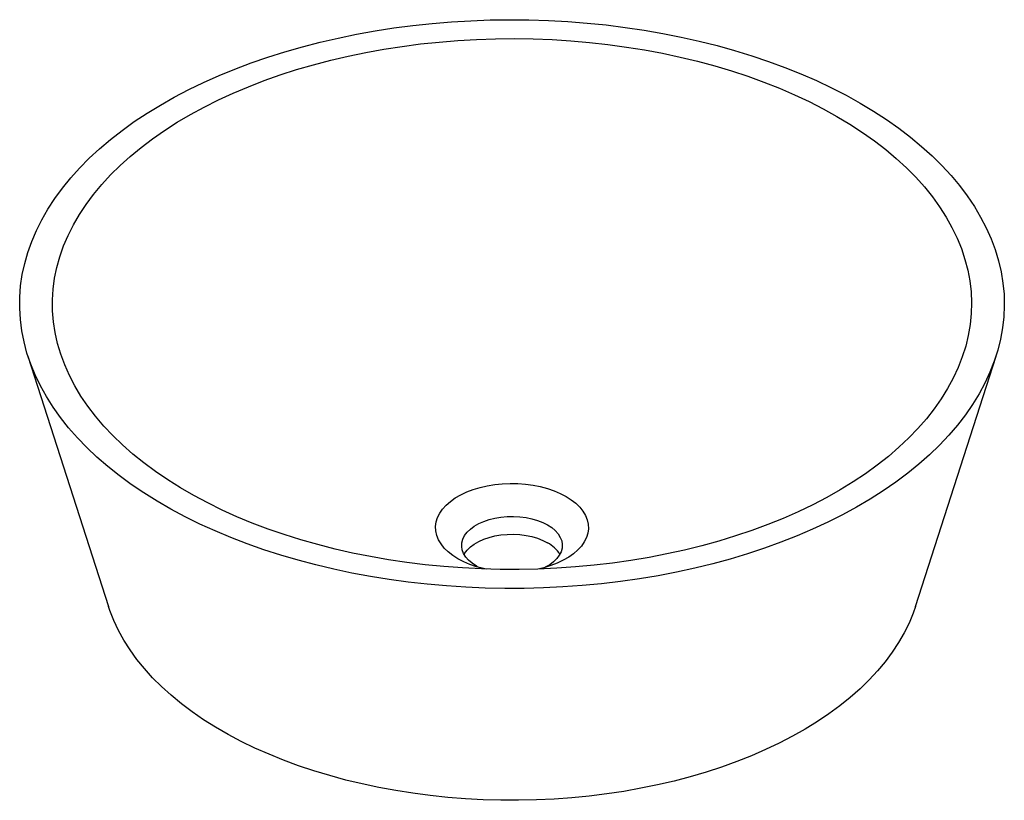
# Paper-space layout '_Isometrisch' of a CAD drawing. Units: millimetres. Extents: x -225 to 225, y -108 to 248.
import ezdxf

# ---------------------------------------------------------------- set-up
doc = ezdxf.new("R2010")
doc.units = ezdxf.units.MM

psp = doc.layouts.new('_Isometrisch')

# ---------------------------------------------------------------- linework, layer by layer
at = {"color": 7, "linetype": 'Continuous', "lineweight": 25}
for p, q in [((-221.21, 94.65), (-184.34, -19.79)), ((184.34, -19.79), (221.21, 94.65))]:
    psp.add_line(p, q, dxfattribs=at)
at = {"color": 7, "linetype": 'Continuous', "lineweight": 25, "flags": 128}
for points in [[(159.1, 210.24), (165.26, 206.54), (171.16, 202.71), (176.8, 198.74), (182.16, 194.64), (187.23, 190.43), (192.02, 186.1), (196.5, 181.67), (200.68, 177.14), (204.54, 172.52), (208.08, 167.81), (211.3, 163.02), (214.19, 158.17), (216.75, 153.25), (218.96, 148.28), (220.84, 143.27), (222.37, 138.21), (223.55, 133.12), (224.38, 128.01), (224.87, 122.89), (225, 117.76), (224.78, 112.63), (224.21, 107.5), (223.29, 102.4), (222.02, 97.32), (220.4, 92.27), (218.44, 87.27), (216.14, 82.31), (213.5, 77.41), (210.53, 72.57), (207.23, 67.8), (203.61, 63.12), (199.66, 58.52), (195.41, 54.01), (190.85, 49.6), (185.99, 45.3), (180.85, 41.12), (175.42, 37.06), (169.71, 33.12), (163.74, 29.31), (157.52, 25.65), (151.05, 22.13), (144.34, 18.76), (137.41, 15.55), (130.27, 12.49), (122.92, 9.6), (115.38, 6.89), (107.65, 4.34), (99.76, 1.97), (91.72, -0.21), (83.53, -2.21), (75.21, -4.02), (66.77, -5.64), (58.23, -7.07), (49.6, -8.3), (40.89, -9.33), (32.12, -10.16), (23.3, -10.79), (14.44, -11.22), (5.56, -11.45), (-3.33, -11.48), (-12.22, -11.3), (-21.09, -10.92), (-29.92, -10.34), (-38.71, -9.55), (-47.43, -8.57), (-56.08, -7.39), (-64.65, -6.01), (-73.11, -4.44), (-81.46, -2.68), (-89.68, -0.73), (-97.77, 1.41), (-105.7, 3.73), (-113.46, 6.23), (-121.05, 8.91), (-128.45, 11.75), (-135.64, 14.77), (-142.63, 17.94), (-149.39, 21.27), (-155.92, 24.76), (-162.21, 28.39), (-168.24, 32.15), (-174.02, 36.06), (-179.51, 40.09), (-184.73, 44.25), (-189.66, 48.52), (-194.3, 52.9), (-198.63, 57.38), (-202.65, 61.96), (-206.35, 66.62), (-209.74, 71.37), (-212.79, 76.19), (-215.51, 81.08), (-217.9, 86.02), (-219.94, 91.02), (-221.65, 96.05), (-223, 101.13), (-224.01, 106.23), (-224.67, 111.34), (-224.98, 116.47), (-224.93, 121.61), (-224.54, 126.73), (-223.79, 131.85), (-222.7, 136.94), (-221.25, 142.01), (-219.46, 147.03), (-217.33, 152.02), (-214.86, 156.95), (-212.06, 161.82), (-208.92, 166.62), (-205.46, 171.35), (-201.67, 175.99), (-197.57, 180.55), (-193.17, 185), (-188.46, 189.36), (-183.46, 193.6), (-178.17, 197.72), (-172.6, 201.73), (-166.76, 205.6), (-160.66, 209.33), (-154.31, 212.93), (-147.73, 216.37), (-140.91, 219.66), (-133.86, 222.8), (-126.62, 225.77), (-119.17, 228.57), (-111.54, 231.21), (-103.73, 233.66), (-95.76, 235.94), (-87.64, 238.03), (-79.39, 239.93), (-71.01, 241.65), (-62.52, 243.17), (-53.93, 244.5), (-45.26, 245.63), (-36.51, 246.57), (-27.71, 247.3), (-18.87, 247.83), (-10, 248.16), (-1.11, 248.29), (7.78, 248.21), (16.66, 247.93), (25.51, 247.45), (34.32, 246.77), (43.08, 245.89), (51.77, 244.8), (60.38, 243.52), (68.89, 242.05), (77.3, 240.38), (85.59, 238.52), (93.74, 236.48), (101.75, 234.25), (109.6, 231.84), (117.28, 229.25), (124.77, 226.49), (132.07, 223.56), (139.17, 220.46), (146.04, 217.21), (152.69, 213.8), (159.1, 210.24)], [(148.49, 204.12), (154.46, 200.53), (160.17, 196.8), (165.61, 192.94), (170.78, 188.95), (175.65, 184.84), (180.23, 180.62), (184.5, 176.3), (188.46, 171.88), (192.11, 167.37), (195.43, 162.77), (198.42, 158.1), (201.07, 153.37), (203.39, 148.57), (205.37, 143.73), (206.99, 138.84), (208.27, 133.91), (209.2, 128.96), (209.78, 124), (210, 119.02), (209.86, 114.04), (209.38, 109.07), (208.54, 104.12), (207.35, 99.19), (205.81, 94.29), (203.92, 89.43), (201.69, 84.62), (199.11, 79.87), (196.21, 75.19), (192.97, 70.57), (189.4, 66.04), (185.52, 61.59), (181.32, 57.25), (176.82, 53), (172.02, 48.86), (166.93, 44.85), (161.56, 40.95), (155.92, 37.19), (150.01, 33.56), (143.85, 30.08), (137.45, 26.74), (130.81, 23.56), (123.96, 20.54), (116.89, 17.69), (109.63, 15), (102.19, 12.49), (94.57, 10.16), (86.79, 8.01), (78.87, 6.04), (70.81, 4.27), (62.63, 2.69), (54.35, 1.3), (45.98, 0.11), (37.53, -0.88), (29.01, -1.67), (20.45, -2.26), (11.85, -2.64), (3.23, -2.82), (-5.39, -2.79), (-14, -2.56), (-22.59, -2.13), (-31.15, -1.49), (-39.65, -0.65), (-48.08, 0.39), (-56.43, 1.63), (-64.69, 3.06), (-72.84, 4.69), (-80.86, 6.52), (-88.75, 8.53), (-96.49, 10.72), (-104.07, 13.1), (-111.47, 15.66), (-118.68, 18.38), (-125.69, 21.28), (-132.49, 24.34), (-139.07, 27.56), (-145.41, 30.93), (-151.51, 34.45), (-157.35, 38.12), (-162.93, 41.91), (-168.23, 45.84), (-173.25, 49.89), (-177.98, 54.05), (-182.4, 58.32), (-186.52, 62.7), (-190.32, 67.16), (-193.81, 71.72), (-196.96, 76.35), (-199.79, 81.05), (-202.28, 85.82), (-204.42, 90.64), (-206.22, 95.51), (-207.68, 100.42), (-208.78, 105.36), (-209.53, 110.31), (-209.93, 115.29), (-209.98, 120.27), (-209.67, 125.24), (-209, 130.2), (-207.99, 135.15), (-206.62, 140.06), (-204.9, 144.94), (-202.84, 149.78), (-200.44, 154.56), (-197.7, 159.28), (-194.63, 163.93), (-191.23, 168.5), (-187.5, 172.99), (-183.46, 177.39), (-179.11, 181.69), (-174.46, 185.88), (-169.51, 189.96), (-164.28, 193.91), (-158.77, 197.74), (-152.99, 201.44), (-146.96, 205), (-140.68, 208.41), (-134.16, 211.67), (-127.41, 214.77), (-120.45, 217.7), (-113.29, 220.48), (-105.93, 223.07), (-98.4, 225.5), (-90.7, 227.74), (-82.85, 229.8), (-74.85, 231.67), (-66.74, 233.34), (-58.51, 234.83), (-50.18, 236.12), (-41.76, 237.21), (-33.28, 238.1), (-24.74, 238.78), (-16.15, 239.27), (-7.54, 239.55), (1.08, 239.63), (9.7, 239.5), (18.3, 239.17), (26.88, 238.63), (35.4, 237.89), (43.87, 236.95), (52.27, 235.81), (60.57, 234.48), (68.78, 232.94), (76.86, 231.22), (84.82, 229.3), (92.64, 227.2), (100.3, 224.91), (107.79, 222.44), (115.1, 219.8), (122.21, 216.99), (129.12, 214.01), (135.81, 210.87), (142.27, 207.57), (148.49, 204.12)], [(-11.8, -2.64), (-12.95, -2.39), (-16.17, -1.54), (-19.21, -0.5), (-22.07, 0.71), (-24.69, 2.08), (-27.06, 3.59), (-29.16, 5.24), (-30.95, 7), (-32.43, 8.85), (-33.57, 10.79), (-34.37, 12.77), (-34.82, 14.8), (-34.91, 16.84), (-34.64, 18.88), (-34.01, 20.89), (-33.04, 22.85), (-31.73, 24.75), (-30.09, 26.56), (-28.14, 28.26), (-25.91, 29.84), (-23.41, 31.29), (-20.67, 32.58), (-17.71, 33.7), (-14.58, 34.65), (-11.29, 35.4), (-7.89, 35.97), (-4.41, 36.33), (-0.88, 36.48), (2.65, 36.43), (6.16, 36.17), (9.61, 35.71), (12.95, 35.05), (16.17, 34.2), (19.21, 33.16), (22.07, 31.95), (24.69, 30.58), (24.69, 30.58)], [(24.69, 30.58), (27.06, 29.07), (29.16, 27.42), (30.95, 25.66), (32.43, 23.81), (33.57, 21.88), (34.37, 19.89), (34.82, 17.86), (34.91, 15.82), (34.64, 13.78), (34.01, 11.77), (33.04, 9.81), (31.73, 7.91), (30.09, 6.11), (28.14, 4.4), (25.91, 2.82), (23.41, 1.37), (20.67, 0.08), (17.71, -1.04), (14.58, -1.99), (11.8, -2.64)], [(-15.12, -1.84), (-16.26, -1.22), (-18.17, 0.03), (-19.8, 1.41), (-21.11, 2.89), (-22.09, 4.46), (-22.72, 6.09), (-22.99, 7.75), (-22.9, 9.41), (-22.45, 11.06), (-21.64, 12.66), (-20.49, 14.19), (-19.02, 15.63), (-17.25, 16.95), (-15.21, 18.13), (-12.93, 19.15), (-10.44, 20), (-7.79, 20.66), (-5.02, 21.12), (-2.16, 21.38), (0.72, 21.44), (3.6, 21.28), (6.42, 20.92), (9.13, 20.35), (11.71, 19.59), (14.1, 18.66), (16.26, 17.55), (16.26, 17.55)], [(16.26, 17.55), (18.17, 16.3), (19.8, 14.92), (21.11, 13.44), (22.09, 11.87), (22.72, 10.24), (22.99, 8.58), (22.9, 6.92), (22.45, 5.27), (21.64, 3.67), (20.49, 2.14), (19.02, 0.7), (17.25, -0.62), (15.21, -1.79), (15.12, -1.84)], [(-21.89, 4.08), (-21.64, 4.5), (-20.49, 6.03), (-19.02, 7.46), (-17.25, 8.78), (-15.21, 9.96), (-12.93, 10.98), (-10.44, 11.83), (-7.79, 12.49), (-5.02, 12.96), (-2.16, 13.22), (0.72, 13.27), (3.6, 13.11), (6.42, 12.75), (9.13, 12.19), (11.71, 11.43), (14.1, 10.49), (16.26, 9.39)], [(184.34, -19.79), (183.33, -22.7), (181.46, -27.26), (179.24, -31.77), (176.69, -36.22), (173.8, -40.61), (170.59, -44.92), (167.06, -49.14), (163.22, -53.27), (159.07, -57.3), (154.62, -61.23), (149.88, -65.04), (144.86, -68.72), (139.57, -72.28), (134.01, -75.7), (128.2, -78.98), (122.16, -82.12), (115.88, -85.09), (109.39, -87.91), (102.69, -90.57), (95.79, -93.05), (88.72, -95.36), (81.48, -97.49), (74.09, -99.43), (66.56, -101.19), (58.91, -102.76), (51.14, -104.14), (43.28, -105.32), (35.33, -106.3), (27.32, -107.09), (19.26, -107.67), (11.17, -108.05), (3.05, -108.23), (-5.08, -108.2), (-13.19, -107.97), (-21.28, -107.54), (-29.33, -106.91), (-37.33, -106.07), (-45.25, -105.04), (-53.09, -103.81), (-60.83, -102.39), (-68.46, -100.77), (-75.95, -98.96), (-83.31, -96.97), (-90.51, -94.8), (-97.54, -92.44), (-104.38, -89.92), (-111.03, -87.22), (-117.47, -84.36), (-123.69, -81.35), (-129.68, -78.18), (-135.42, -74.86), (-140.91, -71.41), (-146.14, -67.81), (-151.09, -64.1), (-155.76, -60.26), (-160.13, -56.31), (-164.21, -52.25), (-167.98, -48.09), (-171.43, -43.85), (-174.56, -39.52), (-177.36, -35.12), (-179.83, -30.65), (-181.96, -26.12), (-183.75, -21.55), (-184.34, -19.79)]]:
    psp.add_lwpolyline(points, dxfattribs=at)
at = {"color": 7, "linetype": 'Continuous', "lineweight": 25}
psp.add_arc((9.41, -3.51), 14.6, 31.3106, 62.0047, dxfattribs=at)

doc.saveas('drawing.dxf')
